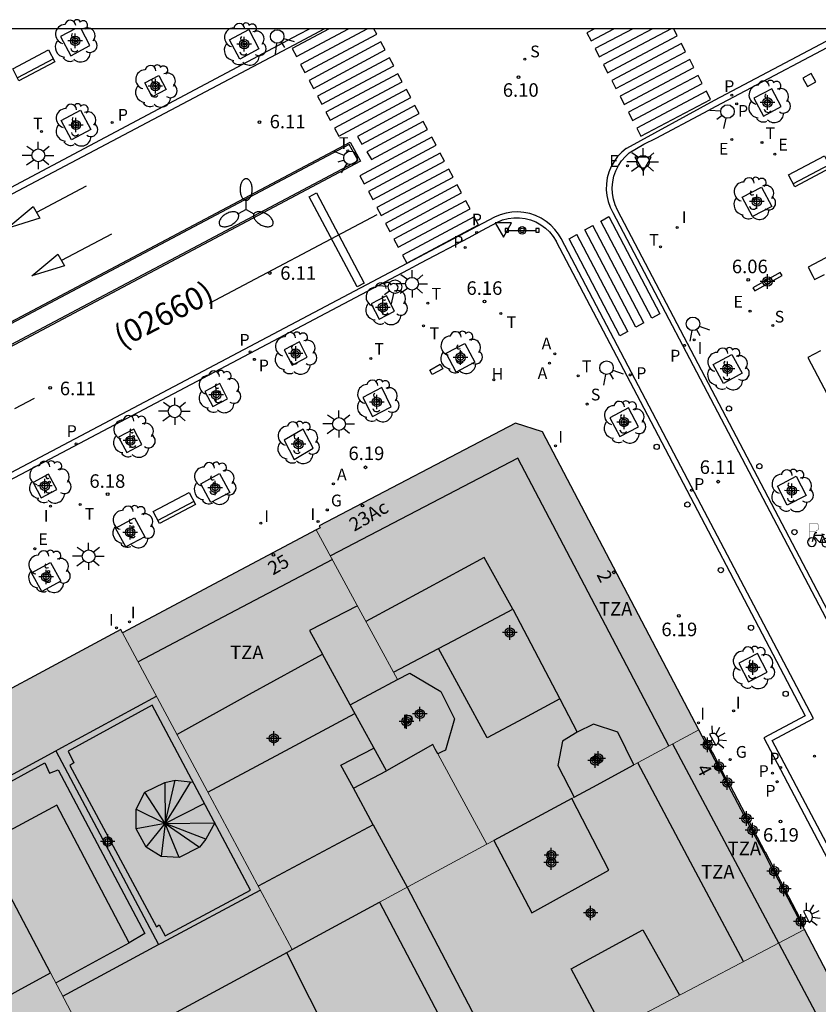
# Model space of a CAD drawing. Units: metres. Extents: x 582393 to 582745, y 4796540 to 4796791.
# Drawn here: x 582475 to 582519, y 4796736 to 4796791 of the extents above; entities that cross this region are included whole.
import ezdxf
from ezdxf.enums import TextEntityAlignment as Align

# ---------------------------------------------------------------- set-up
doc = ezdxf.new("R2010")
doc.units = ezdxf.units.M
for name, color, linetype in [('010106', 9, 'Continuous'), ('020204', 9, 'Continuous'), ('020308', 9, 'Continuous'), ('060108', 9, 'Continuous'), ('060113', 4, 'Continuous'), ('060117', 9, 'Continuous'), ('060124', 9, 'Continuous'), ('070105', 6, 'Continuous'), ('080106', 1, 'Continuous'), ('080109', 9, 'Continuous'), ('080110', 9, 'Continuous'), ('080125', 6, 'Continuous'), ('080202', 9, 'Continuous'), ('080302', 9, 'Continuous'), ('080308', 9, 'Continuous'), ('080310', 9, 'Continuous'), ('080311', 9, 'Continuous'), ('090102', 9, 'Continuous'), ('090107', 9, 'Continuous'), ('090202', 1, 'Continuous'), ('090210', 9, 'Continuous'), ('090223', 9, 'Continuous'), ('100101', 9, 'Continuous'), ('100105', 3, 'Continuous'), ('100202', 3, 'Continuous'), ('200204', 4, 'Continuous'), ('200205', 4, 'Continuous'), ('200304', 4, 'Continuous'), ('200305', 4, 'Continuous'), ('210102', 4, 'Continuous'), ('210203', 4, 'Continuous'), ('210204', 9, 'Continuous'), ('210205', 4, 'Continuous'), ('210303', 4, 'Continuous'), ('210304', 9, 'Continuous'), ('210305', 4, 'Continuous'), ('220101', 1, 'Continuous'), ('220205', 1, 'Continuous'), ('220207', 9, 'Continuous'), ('220305', 1, 'Continuous'), ('220307', 9, 'Continuous'), ('230204', 9, 'Continuous'), ('230304', 9, 'Continuous'), ('240205', 1, 'Continuous'), ('240305', 1, 'Continuous'), ('250204', 9, 'Continuous'), ('250205', 9, 'Continuous'), ('250206', 9, 'Continuous'), ('260101', 9, 'Continuous'), ('260202', 9, 'Continuous'), ('260203', 9, 'Continuous'), ('260204', 9, 'Continuous'), ('260205', 9, 'Continuous'), ('260303', 9, 'Continuous'), ('270204', 9, 'Continuous'), ('270304', 9, 'Continuous'), ('990501', 21, 'Continuous'), ('990507', 41, 'Continuous'), ('C_Edificios', 5, 'Continuous'), ('Centroides', 1, 'Continuous')]:
    doc.layers.add(name, color=color, linetype=linetype)
for name, color, linetype, lineweight in [('080111', 7, 'Continuous', 30), ('080117', 7, 'Continuous', 20), ('080119', 7, 'Continuous', 30), ('080126', 7, 'Continuous', 30)]:
    doc.layers.add(name, color=color, linetype=linetype, lineweight=lineweight)
doc.styles.add('ARIAL', font='arial.ttf', dxfattribs={"height": 1})
doc.styles.add('ARIALI', font='ariali.ttf', dxfattribs={"height": 1})
doc.styles.add('ROMANS', font='romans__.ttf', dxfattribs={"height": 1})
doc.styles.get("Standard").update_dxf_attribs({"font": 'arial.ttf'})

# ---------------------------------------------------------------- blocks, each defined once
blk = doc.blocks.new('Centroide')
for points in [[(0.402, 0), (-0.402, 0)], [(0, -0.402), (0, 0.402)]]:
    blk.add_lwpolyline(points)
for radius in [0.256, 0.159]:
    blk.add_circle((0, 0), radius)
blk = doc.blocks.new('REGAS')
blk.add_circle((0, 0), 0.055)
blk = doc.blocks.new('REGELE')
blk.add_circle((0, 0), 0.055)
blk = doc.blocks.new('A$Cde1f4e34')
at = {"layer": '090223', "const_width": 0.01}
blk.add_lwpolyline([(-0.061, 0.534), (-0.064, 0.018)], dxfattribs=at)
blk.add_lwpolyline([(-0.061, 0.534), (0.136, 0.534, -0.828096), (0.074, 0.31), (-0.059, 0.308)], format="xyb", dxfattribs=at)
at = {"layer": '090223'}
for points in [[(0, 0.121, 1), (0, -0.121, 1)], [(0.402, 0.109, 1), (0.402, -0.134, 1)]]:
    blk.add_lwpolyline(points, format="xyb", close=True, dxfattribs=at)
for points in [[(0.14, 0.264), (0.094, 0.261), (0.081, 0.241), (0.007, 0.01)], [(0.311, 0.222), (0.224, -0.01), (0.06, 0.174)], [(0.067, 0.195), (0.303, 0.195)], [(0.303, 0.195), (0.402, -0.012), (0.224, -0.01)], [(0.281, 0.234), (0.357, 0.217)]]:
    blk.add_lwpolyline(points, dxfattribs=at)
blk = doc.blocks.new('PBICIS')
at = {"layer": '090223', "xscale": 1.963139950929655, "yscale": 1.963139950929655, "zscale": 1.963139950929655}
blk.add_blockref('A$Cde1f4e34', (-0.331, -0.159), dxfattribs=at)
blk = doc.blocks.new('ARBOL')
blk.add_circle((0, 0), 0.0587)
for centre, radius, start, end in [((-0.28, 0.855), 0.3, 359.2878, 173.6078), ((0.097, 0.97), 0.21, 23.1565, 160.4665), ((0.438, 0.881), 0.24, 301.578, 139.328), ((-0.564, 0.381), 0.532, 92.28, 254.58), ((0.656, 0.288), 0.443, 319.8556, 114.7656), ((-0.091, 0.321), 0.12, 119.14, 310.56), ((0.819, -0.249), 0.383, 235.5275, 62.0275), ((-0.556, -0.339), 0.555, 142.64, 266.54), ((-0.039, -0.384), 0.21, 189.64, 323.88), ((-0.301, -0.676), 0.45, 213.78, 295.32), ((0.299, -0.624), 0.532, 224.67, 0.24)]:
    blk.add_arc(centre, radius, start, end)
blk = doc.blocks.new('COTAPU')
blk.add_circle((0, 0), 0.075)
blk = doc.blocks.new('FAROLA')
for p, q in [((0, 0.355), (0, 0.755)), ((-0.355, 0), (-0.895, 0)), ((-0.63, 0.51), (-0.255, 0.245)), ((0.605, 0.49), (0.276, 0.223)), ((0.355, 0), (0.855, 0)), ((-0.65, -0.52), (-0.255, -0.24)), ((0, -0.355), (0, -0.755)), ((0.585, -0.52), (0.256, -0.246))]:
    blk.add_line(p, q)
blk.add_circle((0, 0), 0.355)
blk = doc.blocks.new('PLUVI3')
blk.add_circle((0, 0), 0.055)
blk = doc.blocks.new('SANEA')
blk.add_circle((0, 0), 0.055)
blk = doc.blocks.new('SETRA')
at = {"linetype": 'Continuous'}
blk.add_lwpolyline([(0.451, 0.26), (-0.45, 0.26), (-0.001, -0.52)], close=True, dxfattribs=at)
blk = doc.blocks.new('RETEL')
blk.add_circle((0, 0), 0.055)
blk = doc.blocks.new('HUEPIV')
blk.add_circle((0, 0), 0.145)
blk = doc.blocks.new('FAROLM')
for q in [(0, 0.5), (0.433, -0.25), (-0.433, -0.25)]:
    blk.add_line((0, 0), q)
for points in [[(0, 0.5, 0.159986), (0.117, 0.538, 0.106322), (0.238, 0.675, 0.071006), (0.309, 0.858, 0.057309), (0.337, 1.099, 0.057309), (0.309, 1.339, 0.071006), (0.238, 1.522, 0.106322), (0.117, 1.659, 0.159986), (0, 1.697, 0.159986), (-0.117, 1.659, 0.106322), (-0.238, 1.522, 0.071006), (-0.309, 1.339, 0.057309), (-0.337, 1.099, 0.057309), (-0.309, 0.858, 0.071006), (-0.238, 0.675, 0.106322), (-0.117, 0.538, 0.159986)], [(-0.433, -0.25, 0.159986), (-0.525, -0.168, 0.106322), (-0.704, -0.131, 0.071006), (-0.898, -0.161, 0.057309), (-1.12, -0.258, 0.057309), (-1.315, -0.402, 0.071006), (-1.437, -0.555, 0.106322), (-1.495, -0.728, 0.159986), (-1.47, -0.849, 0.159986), (-1.378, -0.931, 0.106322), (-1.199, -0.967, 0.071006), (-1.005, -0.937, 0.057309), (-0.783, -0.841, 0.057309), (-0.588, -0.697, 0.071006), (-0.466, -0.544, 0.106322), (-0.408, -0.371, 0.159986)], [(0.433, -0.25, 0.159986), (0.408, -0.371, 0.106322), (0.466, -0.544, 0.071006), (0.588, -0.697, 0.057309), (0.783, -0.841, 0.057309), (1.005, -0.937, 0.071006), (1.199, -0.967, 0.106322), (1.378, -0.931, 0.159986), (1.47, -0.849, 0.159986), (1.495, -0.728, 0.106322), (1.437, -0.555, 0.071006), (1.315, -0.402, 0.057309), (1.12, -0.258, 0.057309), (0.898, -0.161, 0.071006), (0.704, -0.131, 0.106322), (0.525, -0.168, 0.159986)]]:
    blk.add_lwpolyline(points, format="xyb", close=True)
blk = doc.blocks.new('FAREDE')
at = {"linetype": 'Continuous'}
for p, q in [((0.75, 0.7), (0.57, 0.322)), ((0.415, 0), (0, 0)), ((0.415, 0.36), (0.415, -0.351)), ((1.07, 0.411), (0.715, 0.19)), ((0.738, -0.699), (0.56, -0.32)), ((1.062, -0.416), (0.709, -0.191)), ((1.187, -0.005), (0.768, -0.001))]:
    blk.add_line(p, q, dxfattribs=at)
blk.add_arc((0.413, 0.004), 0.355, 270.4282, 89.5718, dxfattribs=at)
blk = doc.blocks.new('REIND')
blk.add_circle((0, 0), 0.055)
blk = doc.blocks.new('SEMAFO')
for p, q in [((-0.24, -0.29), (-0.625, -0.75)), ((0.005, -0.375), (0.005, -0.74)), ((0.24, -0.29), (0.625, -0.75))]:
    blk.add_line(p, q)
blk.add_circle((0, 0), 0.375)
blk = doc.blocks.new('REGTRA')
blk.add_circle((0, 0), 0.055)
blk = doc.blocks.new('BANCO')
blk.add_line((1.125, 0.1875), (-1.125, 0.1875))
blk.add_lwpolyline([(1.125, 0.75), (1.125, 0), (-1.125, 0), (-1.125, 0.75)], close=True)
blk = doc.blocks.new('REGALU')
blk.add_circle((0, 0), 0.055)
blk = doc.blocks.new('BloquePortal')
blk.add_circle((0, 0), 0.075)
at = {"flags": 5}
blk.add_attdef('INDICE', text='', height=0.75, dxfattribs=at).set_placement((0, 0), align=Align.MIDDLE_CENTER)
blk = doc.blocks.new('PANINF')
for p, q in [((-0.749, 0), (0, 0)), ((0, 0), (0.749, 0))]:
    blk.add_line(p, q)
for points in [[(-0.749, -0.099), (-0.749, 0.099), (-0.947, 0.099), (-0.947, -0.099)], [(0.947, -0.099), (0.947, 0.099), (0.749, 0.099), (0.749, -0.099)]]:
    blk.add_lwpolyline(points, close=True)
for radius in [0.21, 0.12]:
    blk.add_circle((0, 0), radius)
blk = doc.blocks.new('HIDRAN')
blk.add_circle((0, 0), 0.055)
blk = doc.blocks.new('PLUVI2')
blk.add_circle((0, 0), 0.055)
blk = doc.blocks.new('ABAS')
blk.add_circle((0, 0), 0.055)

msp = doc.modelspace()

# ---------------------------------------------------------------- hatches: boundary and pattern name
at = {"layer": '990501'}
for points in [[(582495.668, 4796754.11), (582496.343, 4796754.471), (582498.063, 4796753.447), (582498.823, 4796751.939), (582498.327, 4796750.2), (582498.113, 4796750.1), (582497.898, 4796750.001), (582499.123, 4796747.744), (582500.621, 4796744.986), (582501, 4796745.19), (582505.32, 4796747.523), (582505.455, 4796747.596), (582504.543, 4796749.343), (582504.811, 4796750.699), (582505.623, 4796751.195), (582506.527, 4796751.635), (582507.875, 4796751.191), (582508.763, 4796749.383), (582512.358, 4796751.325), (582503.703, 4796767.821), (582502.211, 4796768.314), (582491.325, 4796762.622), (582491.383, 4796762.512), (582491.169, 4796762.398), (582493.419, 4796758.254)], [(582500.621, 4796744.986), (582499.123, 4796747.744), (582497.898, 4796750.001), (582497.762, 4796750.252), (582497.626, 4796750.503), (582495.055, 4796749.052), (582493.043, 4796752.704), (582495.668, 4796754.11), (582493.419, 4796758.254), (582491.169, 4796762.398), (582485.806, 4796759.55), (582480.441, 4796756.7), (582485.121, 4796747.938), (582489.828, 4796739.155), (582492.253, 4796740.465), (582494.678, 4796741.775), (582497.649, 4796743.38)], [(582476.44, 4796737.864), (582474.186, 4796742.144), (582473.638, 4796743.183), (582469.493, 4796751.048), (582480.346, 4796756.879), (582480.441, 4796756.7), (582485.121, 4796747.938), (582489.828, 4796739.155), (582489.567, 4796739.014), (582478.877, 4796733.24)], [(582501, 4796745.19), (582503.111, 4796741.192), (582507.371, 4796743.548), (582505.32, 4796747.523), (582505.455, 4796747.596), (582506.489, 4796748.155), (582508.763, 4796749.383), (582512.358, 4796751.325), (582512.566, 4796750.931), (582513.054, 4796750.01), (582513.831, 4796748.541), (582513.976, 4796748.266), (582515.237, 4796745.884), (582515.284, 4796745.794), (582515.368, 4796745.637), (582515.967, 4796744.505), (582516.441, 4796743.607), (582516.577, 4796743.352), (582517.838, 4796740.966), (582518.129, 4796740.416), (582518.21, 4796740.263), (582509.294, 4796735.582), (582500.379, 4796730.901), (582497.529, 4796736.338), (582494.678, 4796741.775), (582497.649, 4796743.38), (582500.621, 4796744.986)], [(582469.493, 4796751.048), (582469.289, 4796750.938), (582469.3, 4796750.918), (582459.378, 4796745.683), (582458.402, 4796742.577), (582466.776, 4796726.704), (582472.827, 4796729.973), (582478.877, 4796733.24), (582476.44, 4796737.864), (582474.663, 4796736.892), (582472.93, 4796735.945), (582470.052, 4796741.236), (582473.638, 4796743.183)], [(582518.21, 4796740.263), (582509.294, 4796735.582), (582500.379, 4796730.901), (582503.116, 4796725.68), (582505.843, 4796720.477), (582514.724, 4796725.08), (582523.738, 4796729.753), (582523.732, 4796729.764), (582520.974, 4796735.007), (582520.826, 4796735.289), (582519.694, 4796737.441)]]:
    msp.add_hatch(color=256, dxfattribs=at).paths.add_polyline_path(points, flags=0)
at = {"layer": '990507'}
for points in [[(582497.898, 4796750.001), (582497.762, 4796750.252), (582497.626, 4796750.503), (582495.055, 4796749.052), (582493.043, 4796752.704), (582495.668, 4796754.11), (582496.343, 4796754.471), (582498.063, 4796753.447), (582498.823, 4796751.939), (582498.327, 4796750.2), (582498.113, 4796750.1)], [(582506.527, 4796751.635), (582507.875, 4796751.191), (582508.763, 4796749.383), (582506.489, 4796748.155), (582505.455, 4796747.596), (582504.543, 4796749.343), (582504.811, 4796750.699), (582505.623, 4796751.195)], [(582501, 4796745.19), (582505.32, 4796747.523), (582507.371, 4796743.548), (582503.111, 4796741.192)], [(582476.44, 4796737.864), (582474.663, 4796736.892), (582472.93, 4796735.945), (582470.052, 4796741.236), (582473.638, 4796743.183), (582474.186, 4796742.144)], [(582494.678, 4796741.775), (582492.253, 4796740.465), (582489.828, 4796739.155), (582489.567, 4796739.014), (582478.877, 4796733.24), (582479.821, 4796731.449), (582484.68, 4796722.228), (582487.409, 4796717.05), (582490.136, 4796711.872), (582495.478, 4796714.745), (582491.555, 4796721.888), (582495.849, 4796724.088), (582498.065, 4796719.971), (582500.282, 4796715.854), (582503.346, 4796717.441), (582506.562, 4796719.107), (582506.202, 4796719.792), (582505.843, 4796720.477), (582503.116, 4796725.68), (582500.379, 4796730.901), (582497.529, 4796736.338)]]:
    msp.add_hatch(color=256, dxfattribs=at).paths.add_polyline_path(points, flags=0)

# ---------------------------------------------------------------- linework, layer by layer
at = {"layer": '010106', "flags": 128}
msp.add_lwpolyline([(582394.203, 4796540.158), (582744.194, 4796540.15), (582744.199, 4796790.143), (582394.209, 4796790.151)], close=True, dxfattribs=at)
at = {"layer": '060108', "flags": 128}
for points in [[(582445.898, 4796766.331), (582467.213, 4796777.626), (582487.97, 4796788.642), (582489.59, 4796789.51), (582490.219, 4796789.846), (582490.791, 4796790.149)], [(582537.488, 4796729.409), (582525.751, 4796751.74), (582524.865, 4796753.441), (582523.947, 4796755.116), (582521.619, 4796753.879), (582507.844, 4796780.109), (582507.716, 4796780.402), (582507.625, 4796780.709), (582507.572, 4796781.026), (582507.56, 4796781.346), (582507.587, 4796781.665), (582507.654, 4796781.979), (582507.759, 4796782.281), (582507.901, 4796782.568), (582508.078, 4796782.836), (582508.287, 4796783.079), (582508.494, 4796783.27), (582509.317, 4796783.758), (582509.993, 4796784.093), (582512.642, 4796785.497), (582513.322, 4796785.861), (582521.422, 4796790.148)], [(582493.037, 4796783.875), (582493.623, 4796782.82), (582452.554, 4796761.041), (582451.974, 4796762.123), (582493.037, 4796783.875)], [(582449.404, 4796752.054), (582496.27, 4796776.824), (582496.964, 4796777.183), (582499.638, 4796778.596), (582500.329, 4796778.972), (582501.197, 4796779.443), (582501.489, 4796779.561), (582501.793, 4796779.641), (582502.105, 4796779.682), (582502.419, 4796779.683), (582502.731, 4796779.644), (582503.036, 4796779.566), (582503.327, 4796779.45), (582503.602, 4796779.298), (582503.856, 4796779.112), (582504.084, 4796778.895), (582504.283, 4796778.651), (582504.45, 4796778.385), (582504.457, 4796778.371), (582504.833, 4796777.669), (582509.111, 4796769.518), (582518.255, 4796752.092), (582515.964, 4796750.875), (582520.614, 4796742.047)]]:
    msp.add_lwpolyline(points, dxfattribs=at)
at = {"layer": '060113', "flags": 128}
for points in [[(582429.746, 4796790.15), (582437.174, 4796775.977), (582441.598, 4796767.185), (582441.838, 4796766.833), (582442.126, 4796766.585), (582442.582, 4796766.289), (582443.174, 4796766.001), (582443.854, 4796765.785), (582444.406, 4796765.721), (582444.87, 4796765.721), (582445.174, 4796765.737), (582445.686, 4796765.873), (582446.206, 4796766.121), (582449.038, 4796767.553), (582470.429, 4796778.952), (582490.253, 4796789.432), (582491.602, 4796790.149)], [(582520.722, 4796790.148), (582513.213, 4796786.178), (582508.347, 4796783.527), (582508.337, 4796783.52), (582508.084, 4796783.309), (582507.858, 4796783.069), (582507.662, 4796782.803), (582507.501, 4796782.516), (582507.375, 4796782.211), (582507.287, 4796781.893), (582507.238, 4796781.567), (582507.229, 4796781.237), (582507.26, 4796780.909), (582507.33, 4796780.587), (582507.439, 4796780.276), (582507.585, 4796779.981), (582521.51, 4796753.456)], [(582529.643, 4796725.753), (582516.421, 4796750.728), (582518.716, 4796751.958), (582511.754, 4796765.169), (582504.733, 4796778.527), (582504.589, 4796778.768), (582504.388, 4796779.034), (582504.156, 4796779.274), (582503.897, 4796779.484), (582503.615, 4796779.662), (582503.314, 4796779.805), (582502.999, 4796779.911), (582502.672, 4796779.978), (582502.34, 4796780.006), (582502.006, 4796779.994), (582501.677, 4796779.942), (582501.356, 4796779.851), (582501.048, 4796779.722), (582451.939, 4796753.778), (582445.776, 4796750.464), (582440.899, 4796747.894), (582436.843, 4796745.784), (582423.138, 4796738.499), (582405.539, 4796729.093)]]:
    msp.add_lwpolyline(points, dxfattribs=at)
at = {"layer": '060117', "flags": 128}
msp.add_lwpolyline([(582513.884, 4796748.569), (582513.896, 4796748.575), (582513.127, 4796750.049), (582513.116, 4796750.043)], dxfattribs=at)
at = {"layer": '060124', "flags": 128}
for points in [[(582514.031, 4796748.296), (582514.054, 4796748.308), (582516.03, 4796744.537)], [(582516.03, 4796744.537), (582515.967, 4796744.505)], [(582518.179, 4796740.445), (582518.195, 4796740.453), (582516.045, 4796744.545), (582516.03, 4796744.537)]]:
    msp.add_lwpolyline(points, dxfattribs=at)
at = {"layer": '070105', "flags": 128}
for points in [[(582512.566, 4796750.931), (582512.629, 4796750.964), (582513.116, 4796750.043)], [(582513.116, 4796750.043), (582513.054, 4796750.01)], [(582513.884, 4796748.569), (582513.831, 4796748.541)], [(582514.031, 4796748.296), (582513.884, 4796748.569)], [(582513.976, 4796748.266), (582514.032, 4796748.295), (582514.031, 4796748.296)], [(582515.237, 4796745.884), (582515.291, 4796745.913), (582515.423, 4796745.665), (582515.368, 4796745.637)], [(582516.577, 4796743.352), (582516.632, 4796743.38), (582516.496, 4796743.636), (582516.441, 4796743.607)], [(582517.838, 4796740.966), (582517.893, 4796740.995), (582518.179, 4796740.445)], [(582518.179, 4796740.445), (582518.18, 4796740.443), (582518.129, 4796740.416)]]:
    msp.add_lwpolyline(points, dxfattribs=at)
at = {"layer": '080106', "flags": 128}
for points in [[(582485.555, 4796746.164), (582485.043, 4796745.26), (582484.691, 4796744.824), (582483.579, 4796744.252), (582482.575, 4796744.308), (582481.739, 4796744.82), (582481.191, 4796745.832), (582481.187, 4796746.928), (582481.663, 4796747.864), (582482.775, 4796748.408), (582483.359, 4796748.536), (582484.345, 4796748.423)], [(582507.211, 4796734.488), (582505.287, 4796738.084), (582509.262, 4796740.248), (582510.271, 4796738.436), (582511.28, 4796736.625)]]:
    msp.add_lwpolyline(points, dxfattribs=at)
at = {"layer": '080109', "flags": 128}
for points in [[(582485.158, 4796747.869), (582489.202, 4796750.038), (582493.301, 4796752.237)], [(582493.231, 4796748.084), (582492.523, 4796749.36), (582494.359, 4796750.315)], [(582482.791, 4796746.136), (582483.075, 4796747.336), (582483.359, 4796748.536)], [(582482.775, 4796748.408), (582482.791, 4796746.136)], [(582482.791, 4796746.136), (582483.509, 4796747.286), (582484.227, 4796748.437)], [(582482.791, 4796746.136), (582481.663, 4796747.864)], [(582481.187, 4796746.928), (582482.791, 4796746.136)], [(582484.974, 4796747.244), (582483.847, 4796746.672), (582482.791, 4796746.136)], [(582482.791, 4796746.136), (582481.191, 4796745.832)], [(582481.739, 4796744.82), (582482.791, 4796746.136)], [(582482.791, 4796746.136), (582482.575, 4796744.308)], [(582482.791, 4796746.136), (582485.555, 4796746.164)], [(582483.579, 4796744.252), (582482.791, 4796746.136)], [(582485.043, 4796745.26), (582482.791, 4796746.136)], [(582482.791, 4796746.136), (582484.691, 4796744.824)]]:
    msp.add_lwpolyline(points, dxfattribs=at)
at = {"layer": '080110', "flags": 128}
for points in [[(582510.701, 4796750.43), (582502.339, 4796766.367), (582491.948, 4796760.963)], [(582492.058, 4796760.76), (582486.689, 4796757.933), (582481.299, 4796755.095)], [(582502.047, 4796758.003), (582500.463, 4796760.863), (582497.191, 4796759.097), (582493.92, 4796757.331)], [(582493.456, 4796758.185), (582490.799, 4796756.816), (582491.508, 4796755.518)], [(582497.941, 4796755.83), (582498.749, 4796756.257), (582502.047, 4796758.003)], [(582502.047, 4796758.003), (582504.657, 4796753.034)], [(582495.45, 4796754.511), (582497.941, 4796755.83)], [(582504.657, 4796753.034), (582502.644, 4796751.959), (582500.631, 4796750.883), (582497.941, 4796755.83)], [(582483.45, 4796751.065), (582487.477, 4796753.29), (582491.508, 4796755.518)], [(582493.043, 4796752.704), (582491.508, 4796755.518)], [(582476.748, 4796750.168), (582476.869, 4796750.234), (582482.313, 4796753.197)], [(582504.657, 4796753.034), (582505.623, 4796751.195)], [(582471.47, 4796747.297), (582476.748, 4796750.168)], [(582476.748, 4796750.168), (582482.434, 4796739.426)], [(582510.905, 4796750.54), (582516.645, 4796739.761), (582522.353, 4796729.046)], [(582494.324, 4796746.071), (582493.231, 4796748.084), (582495.055, 4796749.052)], [(582514.826, 4796738.487), (582511.898, 4796743.991), (582508.97, 4796749.495)], [(582476.734, 4796737.306), (582478.767, 4796738.416), (582480.801, 4796739.525), (582476.804, 4796747.144), (582472.7, 4796744.963)], [(582494.324, 4796746.071), (582487.951, 4796742.657)], [(582494.324, 4796746.071), (582496.21, 4796742.603), (582501.902, 4796731.7)], [(582482.434, 4796739.426), (582482.619, 4796739.525), (582488.064, 4796742.446)], [(582477.12, 4796736.574), (582482.434, 4796739.426)], [(582489.513, 4796738.985), (582490.788, 4796736.468), (582492.063, 4796733.952), (582484.283, 4796729.96), (582481.717, 4796734.773)]]:
    msp.add_lwpolyline(points, dxfattribs=at)
at = {"layer": '080111', "flags": 128}
for points in [[(582512.358, 4796751.325), (582503.703, 4796767.821), (582502.211, 4796768.314), (582491.325, 4796762.622), (582491.383, 4796762.512), (582491.169, 4796762.398)], [(582491.169, 4796762.398), (582485.806, 4796759.55), (582480.441, 4796756.7)], [(582480.441, 4796756.7), (582480.346, 4796756.879), (582469.493, 4796751.048)], [(582512.566, 4796750.931), (582512.358, 4796751.325)], [(582513.054, 4796750.01), (582512.566, 4796750.931)], [(582513.831, 4796748.541), (582513.054, 4796750.01)], [(582513.976, 4796748.266), (582513.831, 4796748.541)], [(582515.237, 4796745.884), (582513.976, 4796748.266)], [(582515.368, 4796745.637), (582515.284, 4796745.794), (582515.237, 4796745.884)], [(582515.967, 4796744.505), (582515.368, 4796745.637)], [(582516.441, 4796743.607), (582515.967, 4796744.505)], [(582516.577, 4796743.352), (582516.441, 4796743.607)], [(582517.838, 4796740.966), (582516.577, 4796743.352)], [(582518.129, 4796740.416), (582517.838, 4796740.966)], [(582518.21, 4796740.263), (582518.129, 4796740.416)], [(582519.694, 4796737.441), (582518.21, 4796740.263)]]:
    msp.add_lwpolyline(points, dxfattribs=at)
at = {"layer": '080117', "flags": 128}
for points in [[(582495.668, 4796754.11), (582493.419, 4796758.254), (582491.169, 4796762.398)], [(582480.441, 4796756.7), (582485.121, 4796747.938), (582489.828, 4796739.155)], [(582508.763, 4796749.383), (582512.358, 4796751.325)], [(582500.621, 4796744.986), (582499.123, 4796747.744), (582497.898, 4796750.001)], [(582505.32, 4796747.523), (582505.455, 4796747.596)], [(582494.678, 4796741.775), (582497.649, 4796743.38), (582500.621, 4796744.986)], [(582500.621, 4796744.986), (582501, 4796745.19)], [(582518.21, 4796740.263), (582509.294, 4796735.582), (582500.379, 4796730.901)], [(582476.44, 4796737.864), (582478.877, 4796733.24)]]:
    msp.add_lwpolyline(points, dxfattribs=at)
at = {"layer": '080119', "flags": 128}
for points in [[(582497.898, 4796750.001), (582497.762, 4796750.252), (582497.626, 4796750.503), (582495.055, 4796749.052), (582493.043, 4796752.704), (582495.668, 4796754.11)], [(582495.668, 4796754.11), (582496.343, 4796754.471), (582498.063, 4796753.447), (582498.823, 4796751.939), (582498.327, 4796750.2), (582498.113, 4796750.1), (582497.898, 4796750.001)], [(582506.527, 4796751.635), (582505.623, 4796751.195), (582504.811, 4796750.699), (582504.543, 4796749.343), (582505.455, 4796747.596)], [(582508.763, 4796749.383), (582507.875, 4796751.191), (582506.527, 4796751.635)], [(582505.455, 4796747.596), (582506.489, 4796748.155), (582508.763, 4796749.383)], [(582501, 4796745.19), (582503.111, 4796741.192), (582507.371, 4796743.548), (582505.32, 4796747.523)], [(582505.32, 4796747.523), (582501, 4796745.19)], [(582473.638, 4796743.183), (582470.052, 4796741.236), (582472.93, 4796735.945), (582474.663, 4796736.892), (582476.44, 4796737.864)], [(582476.44, 4796737.864), (582474.186, 4796742.144), (582473.638, 4796743.183)]]:
    msp.add_lwpolyline(points, dxfattribs=at)
at = {"layer": '080125', "flags": 128}
for points in [[(582477.52, 4796749.356), (582482.319, 4796740.412), (582482.471, 4796740.532), (582482.791, 4796739.916), (582487.531, 4796742.448), (582482.072, 4796752.688), (582477.416, 4796750.148), (582477.74, 4796749.496), (582477.52, 4796749.356)], [(582471.613, 4796747.026), (582476.136, 4796749.488), (582476.392, 4796748.928), (582476.872, 4796749.116), (582481.671, 4796740.044), (582480.801, 4796739.525)]]:
    msp.add_lwpolyline(points, dxfattribs=at)
at = {"layer": '080126', "flags": 128}
for points in [[(582489.828, 4796739.155), (582492.253, 4796740.465), (582494.678, 4796741.775)], [(582494.678, 4796741.775), (582497.529, 4796736.338), (582500.379, 4796730.901)], [(582478.877, 4796733.24), (582489.567, 4796739.014), (582489.828, 4796739.155)]]:
    msp.add_lwpolyline(points, dxfattribs=at)
at = {"layer": '090102', "flags": 128}
msp.add_lwpolyline([(582518.583, 4796787.668), (582518.113, 4796787.422), (582518.381, 4796786.95), (582518.842, 4796787.211), (582518.583, 4796787.668)], dxfattribs=at)
at = {"layer": '090107', "flags": 128}
for points in [[(582523.946, 4796779.888), (582518.408, 4796776.942), (582518.664, 4796776.452), (582518.771, 4796776.258), (582519.313, 4796776.543)], [(582519.099, 4796772.306), (582518.399, 4796771.938), (582524.443, 4796760.466)]]:
    msp.add_lwpolyline(points, dxfattribs=at)
at = {"layer": '100101', "flags": 128}
for points in [[(582477.805, 4796790.149), (582476.998, 4796789.717), (582477.568, 4796788.652), (582478.633, 4796789.222), (582478.137, 4796790.149)], [(582487.994, 4796789.043), (582486.929, 4796788.473), (582486.359, 4796789.538), (582487.424, 4796790.108), (582487.994, 4796789.043)], [(582482.076, 4796786.371), (582481.668, 4796787.15), (582482.447, 4796787.558), (582482.855, 4796786.779), (582482.076, 4796786.371)], [(582516.394, 4796786.824), (582515.408, 4796786.3), (582515.945, 4796785.308), (582516.927, 4796785.84), (582516.394, 4796786.824)], [(582478.672, 4796784.568), (582477.607, 4796783.998), (582477.037, 4796785.063), (582478.102, 4796785.633), (582478.672, 4796784.568)], [(582515.331, 4796779.755), (582514.764, 4796780.82), (582515.831, 4796781.382), (582516.393, 4796780.315), (582515.331, 4796779.755)], [(582495.508, 4796774.519), (582495.057, 4796775.361), (582494.203, 4796774.911), (582494.649, 4796774.066), (582495.508, 4796774.519)], [(582490.672, 4796771.968), (582490.231, 4796772.814), (582489.382, 4796772.369), (582489.825, 4796771.524), (582490.672, 4796771.968)], [(582498.907, 4796771.131), (582498.359, 4796772.175), (582499.405, 4796772.728), (582499.956, 4796771.685), (582498.907, 4796771.131)], [(582514.752, 4796771.071), (582513.72, 4796770.509), (582513.152, 4796771.552), (582514.184, 4796772.114), (582514.752, 4796771.071)], [(582486.252, 4796769.658), (582485.834, 4796770.499), (582484.996, 4796770.058), (582485.432, 4796769.227), (582486.252, 4796769.658)], [(582495.309, 4796769.215), (582494.807, 4796770.275), (582493.748, 4796769.724), (582494.289, 4796768.683), (582495.309, 4796769.215)], [(582509.012, 4796768.111), (582508.47, 4796769.15), (582507.436, 4796768.611), (582507.979, 4796767.573), (582509.012, 4796768.111)], [(582481.509, 4796767.132), (582481.071, 4796767.98), (582480.22, 4796767.53), (582480.666, 4796766.687), (582481.509, 4796767.132)], [(582489.941, 4796766.297), (582490.986, 4796766.917), (582490.443, 4796767.975), (582489.384, 4796767.368), (582489.941, 4796766.297)], [(582476.788, 4796764.625), (582476.343, 4796765.479), (582475.482, 4796765.015), (582475.938, 4796764.167), (582476.788, 4796764.625)], [(582485.322, 4796763.906), (582484.764, 4796764.948), (582485.816, 4796765.516), (582486.377, 4796764.476), (582485.322, 4796763.906)], [(582518.303, 4796764.308), (582517.255, 4796763.768), (582516.709, 4796764.819), (582517.756, 4796765.363), (582518.303, 4796764.308)], [(582480.61, 4796761.451), (582480.052, 4796762.493), (582481.104, 4796763.061), (582481.665, 4796762.021), (582480.61, 4796761.451)], [(582475.958, 4796758.984), (582475.4, 4796760.026), (582476.452, 4796760.593), (582477.013, 4796759.554), (582475.958, 4796758.984)], [(582516.148, 4796754.513), (582515.606, 4796755.552), (582514.572, 4796755.013), (582515.115, 4796753.975), (582516.148, 4796754.513)]]:
    msp.add_lwpolyline(points, dxfattribs=at)
at = {"layer": '100105', "flags": 128}
msp.add_lwpolyline([(582452.109, 4796762.082), (582452.595, 4796761.176), (582493.486, 4796782.86), (582492.997, 4796783.74), (582452.109, 4796762.082)], dxfattribs=at)
at = {"layer": '210102', "flags": 128}
msp.add_lwpolyline([(582516.868, 4796776.66), (582515.355, 4796775.809), (582515.455, 4796775.631), (582516.968, 4796776.482), (582516.868, 4796776.66)], dxfattribs=at)
at = {"layer": '220101', "flags": 128}
msp.add_lwpolyline([(582497.452, 4796771.25), (582498.03, 4796771.58), (582498.175, 4796771.319), (582497.593, 4796770.997), (582497.452, 4796771.25)], dxfattribs=at)
at = {"layer": '260101', "flags": 128}
for points in [[(582491.881, 4796790.149), (582489.826, 4796789.049), (582490.066, 4796788.609), (582492.944, 4796790.149)], [(582493.996, 4796790.149), (582490.296, 4796788.169), (582490.536, 4796787.729), (582494.516, 4796789.859)], [(582494.516, 4796789.859), (582494.358, 4796790.149)], [(582506.156, 4796789.928), (582506.386, 4796789.478), (582507.654, 4796790.148)], [(582506.572, 4796790.148), (582506.156, 4796789.928)], [(582506.616, 4796789.048), (582506.846, 4796788.598), (582509.778, 4796790.148)], [(582508.697, 4796790.148), (582506.616, 4796789.048)], [(582507.076, 4796788.168), (582507.306, 4796787.718), (582511.165, 4796789.758), (582510.966, 4796790.148)], [(582510.822, 4796790.148), (582507.076, 4796788.168)], [(582494.986, 4796788.979), (582494.746, 4796789.419), (582490.766, 4796787.289), (582491.006, 4796786.849), (582494.986, 4796788.979)], [(582507.536, 4796787.288), (582507.766, 4796786.838), (582511.625, 4796788.878), (582511.395, 4796789.328), (582507.536, 4796787.288)], [(582495.456, 4796788.099), (582495.216, 4796788.539), (582491.236, 4796786.409), (582491.476, 4796785.969), (582495.456, 4796788.099)], [(582507.996, 4796786.408), (582508.225, 4796785.958), (582512.085, 4796787.998), (582511.855, 4796788.448), (582507.996, 4796786.408)], [(582495.926, 4796787.219), (582495.686, 4796787.659), (582491.706, 4796785.529), (582491.946, 4796785.089), (582495.926, 4796787.219)], [(582508.455, 4796785.528), (582508.685, 4796785.078), (582512.545, 4796787.118), (582512.315, 4796787.568), (582508.455, 4796785.528)], [(582496.396, 4796786.339), (582496.156, 4796786.779), (582492.176, 4796784.649), (582492.416, 4796784.209), (582496.396, 4796786.339)], [(582508.915, 4796784.648), (582509.145, 4796784.198), (582513.005, 4796786.238), (582512.775, 4796786.688), (582508.915, 4796784.648)], [(582496.866, 4796785.459), (582496.626, 4796785.899), (582493.446, 4796784.189)], [(582493.686, 4796783.759), (582496.866, 4796785.459)], [(582497.336, 4796784.579), (582497.096, 4796785.019), (582493.966, 4796783.339)], [(582494.226, 4796782.909), (582497.336, 4796784.579)], [(582493.446, 4796784.189), (582493.686, 4796783.759)], [(582497.806, 4796783.699), (582497.566, 4796784.139), (582493.586, 4796782.009), (582493.826, 4796781.569), (582497.806, 4796783.699)], [(582493.966, 4796783.339), (582494.226, 4796782.909)], [(582498.276, 4796782.819), (582498.036, 4796783.259), (582494.056, 4796781.129), (582494.296, 4796780.689), (582498.276, 4796782.819)], [(582498.746, 4796781.939), (582498.506, 4796782.379), (582494.526, 4796780.249), (582494.766, 4796779.809), (582498.746, 4796781.939)], [(582478.426, 4796781.439), (582475.664, 4796779.983)], [(582499.216, 4796781.059), (582498.976, 4796781.499), (582494.996, 4796779.369), (582495.236, 4796778.929), (582499.216, 4796781.059)], [(582491.176, 4796781.059), (582493.826, 4796776.059), (582493.426, 4796775.849), (582490.776, 4796780.849), (582491.176, 4796781.059)], [(582474.036, 4796779.089), (582475.486, 4796780.299), (582475.846, 4796779.659), (582474.036, 4796779.089)], [(582499.686, 4796780.179), (582499.446, 4796780.619), (582495.466, 4796778.489), (582495.706, 4796778.049), (582499.686, 4796780.179)], [(582485.256, 4796774.959), (582494.536, 4796779.869)], [(582500.156, 4796779.299), (582499.916, 4796779.739), (582495.936, 4796777.609), (582496.176, 4796777.169), (582500.156, 4796779.299)], [(582506.931, 4796779.5), (582507.372, 4796779.745)], [(582507.372, 4796779.745), (582510.189, 4796774.36)], [(582506.049, 4796779.01), (582506.49, 4796779.255)], [(582509.307, 4796773.87), (582506.49, 4796779.255)], [(582509.748, 4796774.115), (582506.931, 4796779.5)], [(582479.816, 4796778.779), (582477.051, 4796777.322)], [(582505.167, 4796778.52), (582505.608, 4796778.765)], [(582507.984, 4796773.135), (582505.167, 4796778.52)], [(582508.425, 4796773.38), (582505.608, 4796778.765)], [(582508.866, 4796773.625), (582506.049, 4796779.01)], [(582475.406, 4796776.459), (582476.856, 4796777.669), (582477.216, 4796777.029), (582475.406, 4796776.459)], [(582510.189, 4796774.36), (582509.748, 4796774.115)], [(582509.307, 4796773.87), (582508.866, 4796773.625)], [(582508.425, 4796773.38), (582507.984, 4796773.135)], [(582475.546, 4796769.679), (582474.446, 4796769.1)]]:
    msp.add_lwpolyline(points, dxfattribs=at)

# ---------------------------------------------------------------- block references
at = {"layer": '020204', "rotation": 359.9987685839998}
for p in [(582502.362, 4796787.472, 6.096), (582488.015, 4796784.982, 6.109), (582488.6, 4796776.622, 6.105), (582515.097, 4796776.24, 6.06), (582500.482, 4796775.041, 6.163), (582476.421, 4796770.26, 6.105), (582493.888, 4796765.862, 6.185), (582513.431, 4796765.068, 6.114), (582479.613, 4796764.369, 6.178), (582511.251, 4796757.631, 6.194), (582516.884, 4796746.25, 6.192)]:
    msp.add_blockref('COTAPU', p, dxfattribs=at)
at = {"layer": '080202', "rotation": 359.9987685839998}
for p in [(582493.727, 4796763.74), (582488.791, 4796761.014), (582507.645, 4796760.047), (582513.33, 4796749.217)]:
    msp.add_blockref('BloquePortal', p, dxfattribs=at)
at = {"layer": '090202', "rotation": 27.75348557891958}
for p in [(582475.696, 4796787.796), (582518.663, 4796781.917), (582483.474, 4796763.28)]:
    msp.add_blockref('BANCO', p, dxfattribs=at)
at = {"layer": '090210', "rotation": 359.9987685839998}
msp.add_blockref('PANINF', (582502.572, 4796778.982), dxfattribs=at)
at = {"layer": '090223'}
msp.add_blockref('PBICIS', (582518.943, 4796761.873), dxfattribs=at)
at = {"layer": '100202', "rotation": 359.9987685839998}
for p in [(582477.821, 4796789.47), (582487.182, 4796789.291), (582482.262, 4796786.965), (582516.229, 4796786.111), (582477.86, 4796784.816), (582515.411, 4796780.745), (582495.019, 4796774.919), (582490.001, 4796772.174), (582499.17, 4796772.217), (582513.952, 4796771.312), (582485.781, 4796770.043), (582494.554, 4796769.539), (582508.224, 4796768.361), (582481.047, 4796767.572), (582490.147, 4796767.227), (582476.39, 4796765.039), (582485.519, 4796764.966), (582517.506, 4796764.565), (582481.009, 4796762.561), (582476.341, 4796760.086), (582515.36, 4796754.763)]:
    msp.add_blockref('ARBOL', p, dxfattribs=at)
at = {"layer": '200204'}
msp.add_blockref('HIDRAN', (582501.006, 4796770.707, 6.223), dxfattribs=at)
at = {"layer": '200205', "rotation": 359.9987685839998}
for p in [(582504.379, 4796772.143, 6.188), (582504.088, 4796771.636, 6.188), (582492.114, 4796764.944, 6.185)]:
    msp.add_blockref('ABAS', p, dxfattribs=at)
at = {"layer": '210203', "rotation": 359.9987685839998}
for p in [(582514.453, 4796785.998, 6.018), (582479.867, 4796784.952, 6.165), (582499.411, 4796778.038, 5.991), (582487.737, 4796771.841, 6.121), (582516.434, 4796748.931, 6.165), (582516.693, 4796748.452, 6.168)]:
    msp.add_blockref('PLUVI2', p, dxfattribs=at)
at = {"layer": '210204', "rotation": 359.9987685839998}
for p in [(582502.713, 4796788.461, 6.157), (582516.463, 4796773.71, 6.077), (582506.172, 4796769.367, 6.182)]:
    msp.add_blockref('SANEA', p, dxfattribs=at)
at = {"layer": '210205', "rotation": 359.9987685839998}
for p in [(582514.192, 4796786.472, 5.916), (582500.053, 4796778.87, 5.822), (582511.558, 4796772.617, 5.982), (582487.499, 4796772.25, 5.899), (582508.556, 4796770.976, 6.024), (582477.862, 4796767.154, 5.906), (582511.947, 4796764.589, 6.084), (582516.89, 4796749.242, 6)]:
    msp.add_blockref('PLUVI3', p, dxfattribs=at)
at = {"layer": '220205', "rotation": 359.9987685839998}
for p in [(582514.192, 4796784.022, 6.03), (582516.562, 4796783.204, 6.038), (582515.193, 4796774.504, 6.073), (582475.573, 4796761.355, 6.195)]:
    msp.add_blockref('REGELE', p, dxfattribs=at)
at = {"layer": '220207', "rotation": 359.9987685839998}
msp.add_blockref('REGALU', (582508.41, 4796782.555, 6.102), dxfattribs=at)
at = {"layer": '230204', "rotation": 359.9987685839998}
for p in [(582491.778, 4796763.5, 6.255), (582514.097, 4796749.672, 6.219)]:
    msp.add_blockref('REGAS', p, dxfattribs=at)
at = {"layer": '240205', "rotation": 359.9987685839998}
for p in [(582510.236, 4796778.076, 6.094), (582494.184, 4796771.893, 6.132), (582518.767, 4796749.871, 6.142)]:
    msp.add_blockref('RETEL', p, dxfattribs=at)
at = {"layer": '250204'}
for p, rotation in [((582512.758, 4796750.57), 28.73836855777508), ((582517.934, 4796740.784), 26.03546859387436)]:
    msp.add_blockref('FAREDE', p, dxfattribs=dict(at, rotation=rotation))
at = {"layer": '250205', "rotation": 359.9987685839998}
msp.add_blockref('FAROLM', (582487.283, 4796780.149), dxfattribs=at)
at = {"layer": '250206', "rotation": 359.9987685839998}
for p in [(582475.769, 4796783.136), (582509.269, 4796782.785), (582496.473, 4796776.028), (582483.327, 4796768.963), (582492.424, 4796768.262), (582478.557, 4796760.934)]:
    msp.add_blockref('FAROLA', p, dxfattribs=at)
at = {"layer": '260202', "rotation": 359.9987685839998}
for p in [(582514.027, 4796769.118), (582510.024, 4796766.997), (582515.711, 4796765.924), (582511.724, 4796763.799), (582517.652, 4796762.273), (582513.577, 4796760.169), (582515.249, 4796756.977), (582517.169, 4796753.317)]:
    msp.add_blockref('HUEPIV', p, dxfattribs=at)
at = {"layer": '260203', "rotation": 359.9987685839998}
for p in [(582475.947, 4796784.458, 6.194), (582492.909, 4796783.382, 6.46), (582515.856, 4796783.845, 6.038), (582497.352, 4796774.949, 6.134), (582501.397, 4796774.382, 6.163), (582497.103, 4796773.703, 6.143), (582505.679, 4796770.928, 6.162), (582478.095, 4796763.796, 6.178)]:
    msp.add_blockref('REGTRA', p, dxfattribs=at)
at = {"layer": '260204'}
for p, rotation in [((582489.004, 4796789.72), 33.32587307186942), ((582513.947, 4796785.569), 306.6159685719163), ((582493.063, 4796782.999), 288.5135685868385), ((582495.528, 4796775.862), 307.3367686162654), ((582512.032, 4796773.81), 29.81376856255059), ((582507.246, 4796771.377), 29.81376856255059)]:
    msp.add_blockref('SEMAFO', p, dxfattribs=dict(at, rotation=rotation))
at = {"layer": '260205', "rotation": 359.9987685839998}
for p in [(582509.269, 4796782.785), (582501.533, 4796779.134)]:
    msp.add_blockref('SETRA', p, dxfattribs=at)
at = {"layer": '270204', "rotation": 359.9987685839998}
for p in [(582511.152, 4796779.144, 6.065), (582512.096, 4796772.925, 6.052), (582504.418, 4796767.054, 6.281), (582476.444, 4796763.707, 6.168), (582488.091, 4796762.772, 6.234), (582491.264, 4796762.868, 6.277), (582480.817, 4796757.306, 6.282), (582480.108, 4796756.974, 6.285), (582514.285, 4796752.371, 6.185), (582512.343, 4796751.708, 6.185)]:
    msp.add_blockref('REIND', p, dxfattribs=at)
at = {"layer": 'C_Edificios', "rotation": 359.9987685839998}
for p in [(582501.885, 4796756.719), (582496.908, 4796752.204), (582488.815, 4796750.85), (582506.79, 4796749.734), (582479.615, 4796745.14), (582504.182, 4796743.973), (582506.365, 4796741.18)]:
    msp.add_blockref('Centroide', p, dxfattribs=at)
at = {"layer": 'Centroides', "rotation": 359.9987685839998}
for p in [(582477.816, 4796789.479), (582487.176, 4796789.299), (582482.256, 4796786.969), (582516.165, 4796786.068), (582477.856, 4796784.819), (582515.575, 4796780.578), (582516.165, 4796776.148), (582494.856, 4796774.719), (582490.026, 4796772.169), (582499.155, 4796771.939), (582513.945, 4796771.319), (582485.626, 4796769.869), (582494.526, 4796769.479), (582508.215, 4796768.369), (582480.866, 4796767.339), (582490.186, 4796767.139), (582476.136, 4796764.83), (582485.566, 4796764.719), (582517.505, 4796764.569), (582480.856, 4796762.26), (582476.206, 4796759.79), (582515.355, 4796754.769), (582496.165, 4796751.78), (582512.845, 4796750.489), (582506.615, 4796749.619), (582513.475, 4796749.299), (582513.935, 4796748.409), (582514.994, 4796746.409), (582515.334, 4796745.769), (582504.185, 4796744.38), (582516.534, 4796743.499), (582517.074, 4796742.509), (582518.004, 4796740.709)]:
    msp.add_blockref('Centroide', p, dxfattribs=at)

# ---------------------------------------------------------------- texts
at = {"layer": '020308', "style": 'ARIAL'}
for s, p in [('6.10', (582501.499, 4796786.383)), ('6.11', (582488.586, 4796784.637)), ('6.11', (582489.171, 4796776.247)), ('6.06', (582514.187, 4796776.611)), ('6.16', (582499.486, 4796775.413)), ('6.11', (582476.963, 4796769.855)), ('6.19', (582492.95, 4796766.262)), ('6.11', (582512.406, 4796765.497)), ('6.18', (582478.602, 4796764.726)), ('6.19', (582510.283, 4796756.51)), ('6.19', (582515.91, 4796745.131))]:
    msp.add_text(s, height=0.75, rotation=359.9988, dxfattribs=at).set_placement(p)
at = {"layer": '080302', "style": 'ARIAL'}
msp.add_text('(02660)', height=1.25, rotation=26.9988, dxfattribs=at).set_placement((582480.376, 4796772.443))
at = {"layer": '080308', "style": 'ARIALI'}
for s, rotation, p in [('23Ac', 30.1228, (582493.267, 4796762.284)), ('25', 30.1228, (582488.765, 4796759.867)), ('2', 296.0248, (582506.683, 4796759.92)), ('4', 297.8798, (582512.2, 4796749.181))]:
    msp.add_text(s, height=0.75, rotation=rotation, dxfattribs=at).set_placement(p)
at = {"layer": '080310', "style": 'ARIAL'}
msp.add_text('P', height=0.75, rotation=359.9988, dxfattribs=at).set_placement((582495.923, 4796751.405))
at = {"layer": '080311', "style": 'ARIAL'}
for p in [(582506.825, 4796757.649), (582486.395, 4796755.24), (582513.954, 4796744.379), (582512.484, 4796743.089)]:
    msp.add_text('TZA', height=0.75, rotation=359.9988, dxfattribs=at).set_placement(p)
at = {"layer": '200304', "style": 'ROMANS'}
msp.add_text('H', height=0.65, dxfattribs=at).set_placement((582500.884, 4796770.711))
at = {"layer": '200305', "style": 'ROMANS'}
for p in [(582503.65, 4796772.396), (582503.428, 4796770.756), (582492.314, 4796765.144)]:
    msp.add_text('A', height=0.65, rotation=359.9988, dxfattribs=at).set_placement(p)
at = {"layer": '210303', "style": 'ROMANS'}
for p in [(582480.173, 4796785.058), (582514.528, 4796785.276), (582498.758, 4796778.028), (582487.982, 4796771.177), (582515.668, 4796748.716), (582516.041, 4796747.624)]:
    msp.add_text('P', height=0.65, rotation=359.9988, dxfattribs=at).set_placement(p)
at = {"layer": '210304', "style": 'ROMANS'}
for p in [(582503.019, 4796788.567), (582516.559, 4796773.879), (582506.373, 4796769.567)]:
    msp.add_text('S', height=0.65, rotation=359.9988, dxfattribs=at).set_placement(p)
at = {"layer": '210305', "style": 'ROMANS'}
for p in [(582513.762, 4796786.648), (582499.782, 4796779.26), (582486.913, 4796772.598), (582510.769, 4796771.721), (582508.892, 4796770.754), (582477.342, 4796767.544), (582512.1, 4796764.615), (582516.267, 4796749.407)]:
    msp.add_text('P', height=0.65, rotation=359.9988, dxfattribs=at).set_placement(p)
at = {"layer": '220305', "style": 'ROMANS'}
for p in [(582516.762, 4796783.404), (582513.471, 4796783.178), (582514.278, 4796774.705), (582475.774, 4796761.555)]:
    msp.add_text('E', height=0.65, rotation=359.9988, dxfattribs=at).set_placement(p)
at = {"layer": '220307', "style": 'ROMANS'}
msp.add_text('E', height=0.65, rotation=359.9988, dxfattribs=at).set_placement((582507.396, 4796782.502))
at = {"layer": '230304', "style": 'ROMANS'}
for p in [(582491.979, 4796763.7), (582514.403, 4796749.778)]:
    msp.add_text('G', height=0.65, rotation=359.9988, dxfattribs=at).set_placement(p)
at = {"layer": '240305', "style": 'ROMANS'}
for p in [(582509.606, 4796778.132), (582494.384, 4796772.093)]:
    msp.add_text('T', height=0.65, rotation=359.9988, dxfattribs=at).set_placement(p)
at = {"layer": '260303', "style": 'ROMANS'}
for p in [(582475.48, 4796784.574), (582516.057, 4796784.045), (582492.426, 4796783.495), (582497.553, 4796775.149), (582501.713, 4796773.577), (582497.447, 4796772.956), (582505.879, 4796771.128), (582478.339, 4796762.963)]:
    msp.add_text('T', height=0.65, rotation=359.9988, dxfattribs=at).set_placement(p)
at = {"layer": '270304', "style": 'ROMANS'}
for p in [(582511.411, 4796779.387), (582512.29, 4796772.144), (582504.571, 4796767.223), (582476.073, 4796762.843), (582488.29, 4796762.837), (582490.848, 4796762.946), (582480.896, 4796757.49), (582479.683, 4796757.085), (582514.409, 4796752.504), (582512.439, 4796751.893)]:
    msp.add_text('I', height=0.65, rotation=359.9988, dxfattribs=at).set_placement(p)

doc.saveas('drawing.dxf')
